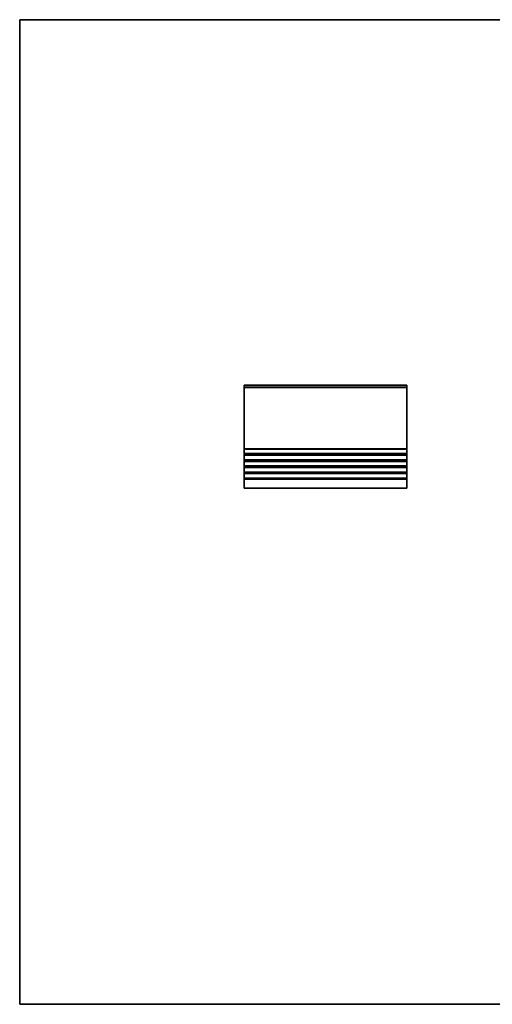
# Model space of a CAD drawing. Units: millimetres. Extents: x 29 to 4174, y 16 to 718.
# Drawn here: x 2600 to 2871, y 16 to 578 of the extents above; entities that cross this region are included whole.
import ezdxf

# ---------------------------------------------------------------- set-up
doc = ezdxf.new("R2010")
doc.units = ezdxf.units.MM
doc.header["$LTSCALE"] = 2
for name, color, linetype, lineweight in [('Border (ISO)', 7, 'Continuous', 35), ('Visible (ISO)', 7, 'Continuous', 35), ('Visible Narrow (ISO)', 7, 'Continuous', 25)]:
    doc.layers.add(name, color=color, linetype=linetype, lineweight=lineweight)

# ---------------------------------------------------------------- blocks, each defined once
blk = doc.blocks.new('図面枠 tk図枠')
at = {"layer": 'Border (ISO)'}
for p, q in [((14.5, 289), (405.5, 289)), ((14.5, 289), (14.5, 8)), ((14.5, 8), (405.5, 8))]:
    blk.add_line(p, q, dxfattribs=at)

msp = doc.modelspace()

# ---------------------------------------------------------------- linework, layer by layer
at = {"layer": 'Visible (ISO)'}
for p, q in [((2728.7772, 369.4657), (2728.7772, 310.5157)), ((2821.7772, 369.4657), (2728.7772, 369.4657)), ((2821.7772, 369.4657), (2821.7772, 310.5157)), ((2821.7772, 310.5157), (2728.7772, 310.5157))]:
    msp.add_line(p, q, dxfattribs=at)
at = {"layer": 'Visible Narrow (ISO)'}
for p, q in [((2821.7772, 368.2657), (2728.7772, 368.2657)), ((2821.7772, 367.9657), (2728.7772, 367.9657)), ((2821.7772, 333.0157), (2728.7772, 333.0157)), ((2821.7772, 332.7157), (2728.7772, 332.7157)), ((2821.7772, 330.3157), (2728.7772, 330.3157)), ((2821.7772, 330.0157), (2728.7772, 330.0157)), ((2821.7772, 329.5157), (2728.7772, 329.5157)), ((2821.7772, 329.2157), (2728.7772, 329.2157)), ((2821.7772, 326.8157), (2728.7772, 326.8157)), ((2821.7772, 326.5157), (2728.7772, 326.5157)), ((2821.7772, 326.0157), (2728.7772, 326.0157)), ((2821.7772, 325.7157), (2728.7772, 325.7157)), ((2821.7772, 323.3157), (2728.7772, 323.3157)), ((2821.7772, 323.0157), (2728.7772, 323.0157)), ((2821.7772, 322.5157), (2728.7772, 322.5157)), ((2821.7772, 322.2157), (2728.7772, 322.2157)), ((2821.7772, 319.8157), (2728.7772, 319.8157)), ((2821.7772, 319.5157), (2728.7772, 319.5157)), ((2821.7772, 319.0157), (2728.7772, 319.0157)), ((2821.7772, 318.7157), (2728.7772, 318.7157)), ((2821.7772, 316.3157), (2728.7772, 316.3157)), ((2821.7772, 316.0157), (2728.7772, 316.0157)), ((2821.7772, 315.5157), (2728.7772, 315.5157))]:
    msp.add_line(p, q, dxfattribs=at)

# ---------------------------------------------------------------- block references
at = {"xscale": 2, "yscale": 2, "zscale": 2}
msp.add_blockref('図面枠 tk図枠', (2571.5, 0), dxfattribs=at)

doc.saveas('drawing.dxf')
